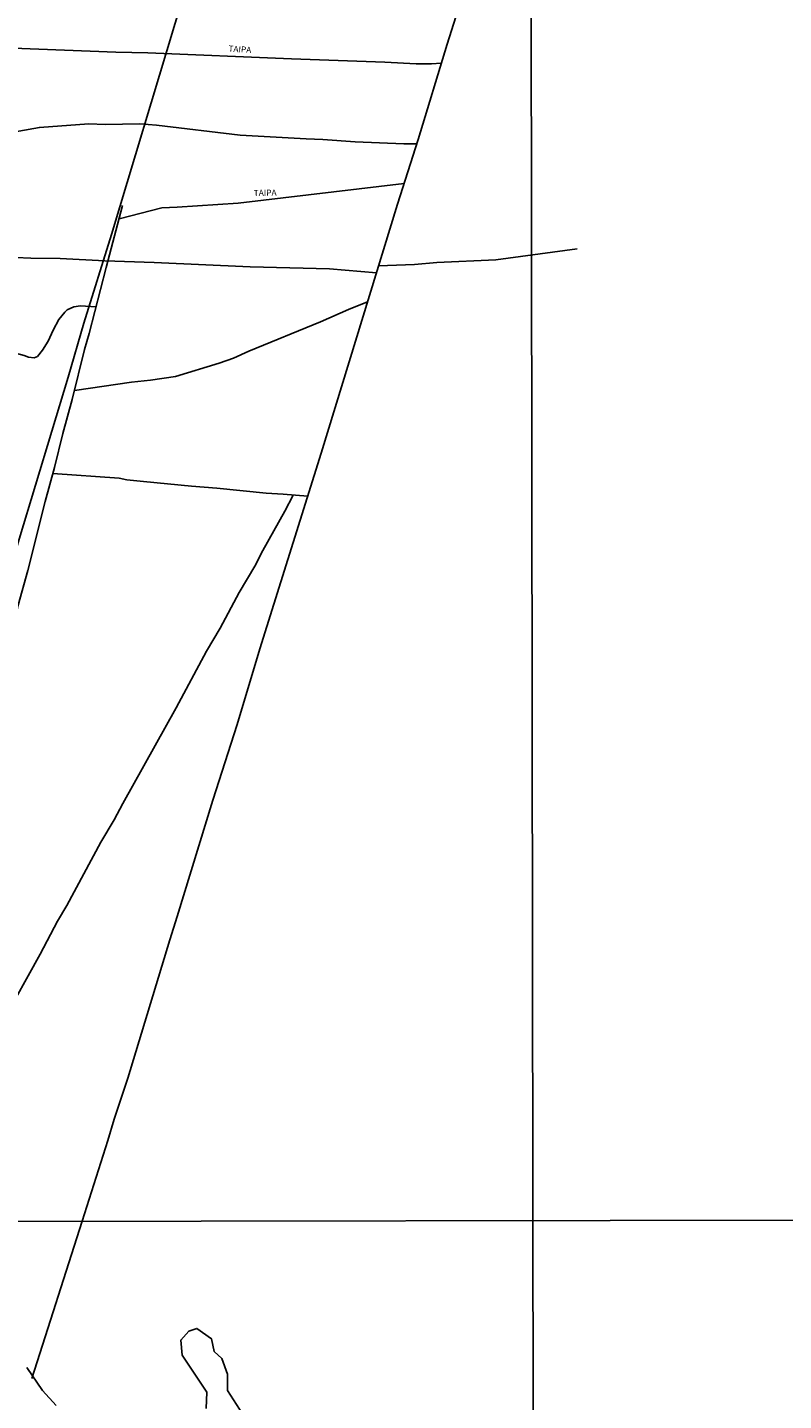
# Model space of a CAD drawing. Units: millimetres. Extents: x 183152 to 185563, y 1652111 to 1654886.
# Drawn here: x 184392 to 184700, y 1653703 to 1654263 of the extents above; entities that cross this region are included whole.
import ezdxf
from ezdxf.enums import TextEntityAlignment as Align

# ---------------------------------------------------------------- set-up
doc = ezdxf.new("R2010")
doc.units = ezdxf.units.MM
for name, color, linetype in [('V-BANHADO', 102, 'Continuous'), ('V-LOTE', 1, 'Continuous'), ('V-NOME_DOS_LOGRADOUROS', 7, 'Continuous'), ('V-REFERENCIA', 42, 'Continuous'), ('V-VALETA', 150, 'Continuous'), ('X-LIMITE_1000', 7, 'Continuous')]:
    doc.layers.add(name, color=color, linetype=linetype)

msp = doc.modelspace()

# ---------------------------------------------------------------- linework, layer by layer
at = {"layer": 'V-BANHADO'}
for points in [[(184464.52, 1653699.3), (184464.75, 1653706.09), (184454.69, 1653721.11), (184454.15, 1653727.32), (184457.45, 1653730.92), (184460.72, 1653732.06), (184466.67, 1653727.85), (184467.75, 1653722.66), (184470.97, 1653719.8), (184473.31, 1653713.36), (184473.27, 1653706.66), (184479.43, 1653697.17)], [(184391.26, 1653716.13), (184397.64, 1653706.73), (184403.32, 1653700.6)]]:
    msp.add_lwpolyline(points, dxfattribs=at)
at = {"layer": 'V-LOTE'}
for points in [[(184304.43, 1653775.7), (184319.02, 1653830.66), (184322.1, 1653838.78), (184333.38, 1653871.02), (184343.46, 1653904.02), (184346.23, 1653912.48), (184355.53, 1653942.87), (184361.16, 1653965.65), (184363.35, 1653973.41), (184377.15, 1654017.48), (184388.12, 1654054.26), (184408.22, 1654120.38), (184414.59, 1654142.46), (184425.89, 1654178.63), (184451.9, 1654264.93), (184462.93, 1654300.54)], [(184413.92, 1653775.86), (184424.42, 1653808.75), (184426.89, 1653817.44), (184432.53, 1653834.24), (184449.64, 1653890.76), (184452.74, 1653900.26), (184467.31, 1653947.77), (184477.14, 1653978.66), (184486.42, 1654009.46), (184511.52, 1654089.44), (184542.64, 1654191.02), (184551.06, 1654217.45), (184562.92, 1654256.38), (184571.01, 1654281.8), (184577.24, 1654302.53)], [(184362.13, 1654170.35), (184392.92, 1654169.02), (184404.92, 1654168.89), (184423.12, 1654167.99), (184443.29, 1654167.32), (184482.55, 1654165.56), (184514.87, 1654164.72), (184534.06, 1654163.01)], [(184413.92, 1653775.86), (184393.34, 1653711.61)]]:
    msp.add_lwpolyline(points, dxfattribs=at)
at = {"layer": 'V-REFERENCIA'}
for points in [[(184375.06, 1654255.25), (184427.64, 1654253.08), (184440.72, 1654252.89), (184499.33, 1654250.38), (184537.49, 1654249.11), (184550.27, 1654248.42), (184556.55, 1654248.42), (184560.55, 1654248.59)], [(184369.44, 1654217.65), (184396.4, 1654222.42), (184416.54, 1654223.89), (184423.21, 1654223.63), (184437.42, 1654223.82), (184444.26, 1654223.38), (184478.48, 1654219.22), (184505.34, 1654217.75), (184512.12, 1654217.55), (184525.43, 1654216.59), (184545.32, 1654215.75), (184550.52, 1654215.77)], [(184429.04, 1654185.16), (184446.38, 1654189.57), (184452.67, 1654189.84), (184477.58, 1654191.48), (184545.36, 1654199.56)], [(184344.58, 1654140.48), (184347.66, 1654139.28), (184354.1, 1654137.52), (184357.39, 1654137.04), (184366.67, 1654135.22), (184372.73, 1654133.84), (184378.53, 1654131.83), (184384.55, 1654130.73), (184390.2, 1654129.3), (184392, 1654128.66), (184394.27, 1654128.4), (184395.63, 1654128.84), (184397.72, 1654131.49), (184400.06, 1654135.21), (184402.09, 1654139.64), (184404.42, 1654143.95), (184406.83, 1654147.03), (184407.77, 1654147.9), (184410.49, 1654149.17), (184413.22, 1654149.58), (184419.47, 1654149.14)]]:
    msp.add_lwpolyline(points, dxfattribs=at)
at = {"layer": 'V-VALETA'}
for points in [[(184326.57, 1653851.56), (184332.61, 1653865.41), (184342.52, 1653891.26), (184345.5, 1653899.72), (184354.82, 1653924.88), (184363.46, 1653949.67), (184366.65, 1653957.69), (184375.61, 1653982.01), (184378.24, 1653990.08), (184380.42, 1653997.8), (184386.15, 1654020.16), (184387.78, 1654027.34), (184391.74, 1654041.48), (184398.83, 1654069.62), (184402.62, 1654083.59), (184406.03, 1654097.38), (184409.82, 1654111.32), (184414.85, 1654131.68), (184416.8, 1654138.32), (184423.65, 1654165.25), (184430.4, 1654190.5)], [(184534.94, 1654165.87), (184549.64, 1654166.46), (184558.71, 1654167.25), (184582.88, 1654168.3), (184616.08, 1654172.9)], [(184410.73, 1654115.02), (184434.1, 1654118.47), (184441.75, 1654119.22), (184451.98, 1654120.75), (184469.84, 1654126.14), (184475.75, 1654128.19), (184481.99, 1654131.12), (184511.26, 1654143.07), (184522.62, 1654148.05), (184530.43, 1654151.18)], [(184401.95, 1654081.13), (184429.05, 1654079.19), (184432.11, 1654078.58), (184438.92, 1654077.8), (184458.53, 1654075.95), (184468.86, 1654075.17), (184489.04, 1654073.07), (184496, 1654072.71), (184506, 1654071.85)], [(184355.73, 1653814.55), (184364.34, 1653828.48), (184381.33, 1653857.14), (184396.71, 1653884.85), (184403.83, 1653898.34), (184407.59, 1653904.7), (184421.53, 1653930.61), (184426.97, 1653939.76), (184430.5, 1653946.42), (184452.29, 1653985.44), (184464.7, 1654008.52), (184470.19, 1654018.02), (184478.06, 1654032.55), (184484.36, 1654043.31), (184487.74, 1654049.73), (184496.67, 1654065.67), (184500.03, 1654072.32)]]:
    msp.add_lwpolyline(points, dxfattribs=at)
at = {"layer": 'X-LIMITE_1000'}
for p, q in [((184600.36, 1652113.16), (184596.47, 1654884.64)), ((185560.65, 1653777.43), (183154.09, 1653773.99))]:
    msp.add_line(p, q, dxfattribs=at)

# ---------------------------------------------------------------- texts
at = {"layer": 'V-NOME_DOS_LOGRADOUROS'}
for rotation, p in [(356, (184473.5, 1654252.63)), (1, (184483.97, 1654193.62))]:
    msp.add_text('TAIPA', height=2.5, rotation=rotation, dxfattribs=at).set_placement(p, align=Align.BOTTOM_LEFT)

doc.saveas('drawing.dxf')
